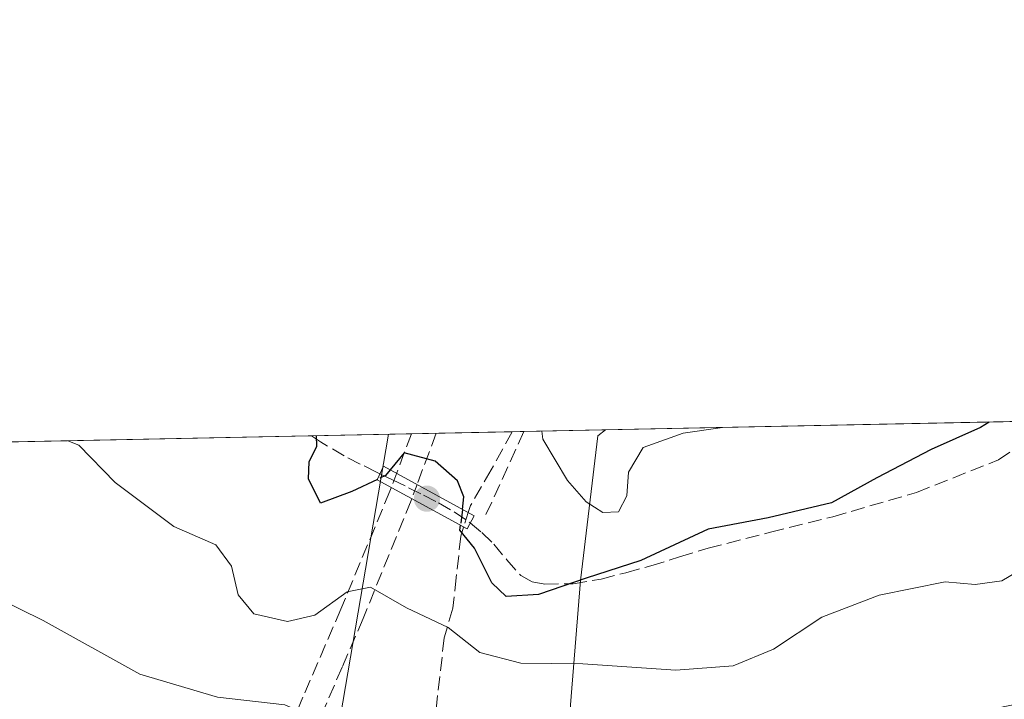
# Model space of a CAD drawing. Units: metres. Extents: x 637779 to 641228, y 4748320 to 4750702.
# Drawn here: x 638704 to 638821, y 4750621 to 4750702 of the extents above; entities that cross this region are included whole.
import ezdxf

# ---------------------------------------------------------------- set-up
doc = ezdxf.new("R2010")
doc.units = ezdxf.units.M
doc.header["$MEASUREMENT"] = 0
doc.linetypes.add('DGN Style 3', pattern=[2.307223458686699, 1.648016756204785, -0.6592067024819142])
doc.linetypes.add('DGN Style 4', pattern=[2.6384748266838614, 1.318413404963828, -0.6592067024819142, 0.001648016756204785, -0.6592067024819142])
for name, color, linetype, lineweight in [('Comarca CxS', 21, 'Continuous', 0), ('Comunidad Autónoma CxS', 142, 'Continuous', 0), ('Conducción de agua lineal', 4, 'DGN Style 3', 0), ('Conducción de agua lineal oculto', 9, 'DGN Style 4', 0), ('Corriente artificial lineal', 4, 'DGN Style 3', 13), ('Corriente artificial lineal oculto', 135, 'DGN Style 4', 13), ('Cultivos herbáceos CxS', 92, 'Continuous', 0), ('Curva de nivel maestra', 30, 'Continuous', 30), ('Curva de nivel maestra oculto', 30, 'DGN Style 3', 30), ('Curva de nivel normal', 30, 'Continuous', 0), ('Municipio CxS', 4, 'Continuous', 0), ('Obra de contención lineal', 1, 'DGN Style 3', 13), ('Pastizal CxS', 92, 'Continuous', 0), ('Prado CxS', 92, 'Continuous', 0), ('Provincia CxS', 1, 'Continuous', 0), ('Puente Cxs', 1, 'Continuous', 13), ('Punto de cota en terreno', 7, 'Continuous', 0), ('Senda', 7, 'DGN Style 3', 0), ('Tendido', 6, 'Continuous', 0)]:
    doc.layers.add(name, color=color, linetype=linetype, lineweight=lineweight)

# ---------------------------------------------------------------- blocks, each defined once
blk = doc.blocks.new('5PATER')
at = {"layer": 'Cultivos herbáceos CxS', "linetype": 'Continuous', "lineweight": 0}
h = blk.add_hatch(color=51, dxfattribs=at)
edge = h.paths.add_edge_path()
edge.add_ellipse((0, 0), major_axis=(-0.1095731443231308, -0.1110710700762829), ratio=0.9994222409660322, start_angle=0, end_angle=360)

msp = doc.modelspace()

# ---------------------------------------------------------------- linework, layer by layer
at = {"layer": 'Comarca CxS', "color": 21, "linetype": 'Continuous', "lineweight": 0, "flags": 128}
msp.add_lwpolyline([(638344.0592000011, 4748330.370100001), (637824.9900010485, 4748319.839982493), (637817.0459999995, 4748715.726500002), (637814.2941921813, 4748852.863151925), (637781.7863000003, 4750472.886), (637780.0370000004, 4750560.061600001), (637779.3931000005, 4750592.153), (637778.5700010505, 4750633.169982468), (639039.8034000008, 4750658.760799999), (639118.7360999995, 4750660.3624), (641180.700001076, 4750702.199982467), (641195.6292007272, 4749976.195859327), (641200.6985000004, 4749729.674600001), (641204.4963999996, 4749544.984700001), (641217.1277000001, 4748930.726299999), (641228.2700010729, 4748388.879982493), (640489.3187489363, 4748373.889429813), (640454.9175000001, 4748373.1916), (638854.0630159352, 4748340.716078772)], close=True, dxfattribs=at)
at = {"layer": 'Comunidad Autónoma CxS', "color": 142, "linetype": 'Continuous', "lineweight": 0, "flags": 128}
msp.add_lwpolyline([(638344.0592000011, 4748330.370100001), (637824.9900010485, 4748319.839982493), (637817.0459999995, 4748715.726500002), (637814.2941921813, 4748852.863151925), (637781.7863000003, 4750472.886), (637780.0370000004, 4750560.061600001), (637779.3931000005, 4750592.153), (637778.5700010505, 4750633.169982468), (639039.8034000008, 4750658.760799999), (639118.7360999995, 4750660.3624), (641180.700001076, 4750702.199982467), (641195.6292007272, 4749976.195859327), (641200.6985000004, 4749729.674600001), (641204.4963999996, 4749544.984700001), (641217.1277000001, 4748930.726299999), (641228.2700010729, 4748388.879982493), (640489.3187489363, 4748373.889429813), (640454.9175000001, 4748373.1916), (638854.0630159352, 4748340.716078772)], close=True, dxfattribs=at)
at = {"layer": 'Conducción de agua lineal', "color": 4, "linetype": 'DGN Style 3', "lineweight": 0, "extrusion": (-0.08791250686061207, -0.2336295382580462, 0.9683432397609925), "elevation": -1165439.057918205, "flags": 128}
msp.add_lwpolyline([(-1075266.80472939, 4523522.863637314), (-1075266.80472939, 4523517.711055988)], dxfattribs=at)
at = {"layer": 'Conducción de agua lineal', "color": 4, "linetype": 'DGN Style 3', "lineweight": 0, "extrusion": (-0.1398086774325148, -0.3737470621371342, 0.9169332948794215), "elevation": -1864268.860672373, "flags": 128}
msp.add_lwpolyline([(-1066182.843430206, 4285378.17409048), (-1066182.843430206, 4285371.077317365)], dxfattribs=at)
at = {"layer": 'Conducción de agua lineal', "color": 4, "linetype": 'DGN Style 3', "lineweight": 0, "extrusion": (-0.1070978272828541, -0.2847115956712679, 0.9526118636053261), "elevation": -1420376.324449981, "flags": 128}
msp.add_lwpolyline([(-1074744.249808959, 4450179.525881419), (-1074744.249808959, 4450179.067612929)], dxfattribs=at)
at = {"layer": 'Conducción de agua lineal', "color": 4, "linetype": 'DGN Style 3', "lineweight": 0, "extrusion": (-0.08534818432627514, -0.2282592098784167, 0.9698522673778152), "elevation": -1138287.532675111, "flags": 128}
msp.add_lwpolyline([(-1065510.739278837, 4532727.749631798), (-1065510.739278837, 4532727.509986621)], dxfattribs=at)
at = {"layer": 'Conducción de agua lineal', "color": 4, "linetype": 'DGN Style 3', "lineweight": 0}
for points in [[(638748.2800000003, 4750646.07, 625.9124000000012), (638744.7569000004, 4750637.570900001, 623.6588999999949), (638742.4600000001, 4750632.029999999, 621.8561000000045), (638737.9199999999, 4750621.52, 617.0675999999949), (638732.9699999997, 4750609.33, 612.9689999999973), (638727.2599999999, 4750594.710000001, 609.0973999999987), (638722.9100000003, 4750584.5, 606.5500999999931), (638719.2800000003, 4750575.359999999, 604.6312000000034), (638715.5, 4750566.310000001, 603.4495000000024), (638711.8487, 4750557.163899999, 602.7203000000009), (638711.4400000004, 4750556.140000001, 602.7164000000049), (638710.9208000004, 4750554.733100001, 602.5718000000053)], [(638750.7999999998, 4750644.939999999, 626.021900000007), (638745.1100000005, 4750630.92, 621.5859999999957), (638742.5971999997, 4750625.103, 618.9704000000056), (638740.5700000003, 4750620.41, 617.2271999999939), (638735.6299999999, 4750608.26, 613.1270999999979), (638729.9199999999, 4750593.630000001, 609.0899000000063), (638725.5700000003, 4750583.41, 606.1882000000041), (638721.9400000004, 4750574.27, 604.374800000005), (638718.1600000003, 4750565.220000001, 603.1735000000045), (638714.0745999999, 4750555.1558, 602.1579999999958)]]:
    msp.add_polyline3d(points, dxfattribs=at)
at = {"layer": 'Conducción de agua lineal oculto', "color": 9, "linetype": 'DGN Style 4', "lineweight": 0, "extrusion": (-0.09289220929085036, -0.2468564954179835, 0.9645895023910512), "elevation": -1231458.810870211, "flags": 128}
msp.add_lwpolyline([(-1075308.708407701, 4505982.663089609), (-1075308.708407701, 4505980.725311897)], dxfattribs=at)
at = {"layer": 'Conducción de agua lineal oculto', "color": 9, "linetype": 'DGN Style 4', "lineweight": 0, "extrusion": (-0.07752896387389714, -0.207266598245032, 0.9752075763716013), "elevation": -1033561.197062216, "flags": 128}
msp.add_lwpolyline([(-1066106.290609227, 4557611.01234589), (-1066106.290609227, 4557609.145582257)], dxfattribs=at)
at = {"layer": 'Corriente artificial lineal', "color": 4, "linetype": 'DGN Style 3', "lineweight": 13}
for points in [[(638762.8439999997, 4750653.141100001, 628.6343000000053), (638760.3503000002, 4750648.597100001, 626.806899999996), (638757.8808000004, 4750644.363700001, 625.3104000000021), (638757.6127000004, 4750643.522700001, 624.9916999999987)], [(638757.0524000004, 4750641.765500001, 624.3521000000037), (638756.7166999998, 4750640.7125, 624.0170000000071), (638756.1875, 4750635.791200001, 622.7595000000001), (638755.7642000001, 4750632.139900001, 621.8758999999991), (638754.7588000001, 4750628.594500001, 620.8600000000006), (638753.9401000004, 4750621.720100001, 617.9456000000064), (638751.0301000001, 4750585.390100001, 604.0926999999938), (638750.6501000002, 4750582.440099999, 603.2930999999953), (638748.3701, 4750568.770099999, 602.2596999999951), (638747.9979999998, 4750567.168500001, 602.1738999999943)]]:
    msp.add_polyline3d(points, dxfattribs=at)
at = {"layer": 'Corriente artificial lineal oculto', "color": 135, "linetype": 'DGN Style 4', "lineweight": 13, "extrusion": (-0.9561007191819161, 0.2902911709122577, 0.0400306241546828), "elevation": 768378.276716844, "flags": 128}
msp.add_lwpolyline([(-4731311.751146276, -30157.84322267089), (-4731311.744632648, -30157.84572516992), (-4731309.939688206, -30158.47312756906), (-4731309.906957746, -30158.48333575139)], dxfattribs=at)
at = {"layer": 'Curva de nivel maestra', "color": 30, "linetype": 'Continuous', "lineweight": 30, "elevation": 625, "flags": 128}
for points in [[(638819.5954999998, 4750654.2926), (638818.5800000001, 4750653.6601), (638812.6900000004, 4750651.0101), (638806.2400000002, 4750647.6501), (638800.8499999996, 4750644.6601), (638793.2800000003, 4750642.890100001), (638786.1600000003, 4750641.550100001), (638778.1399999997, 4750637.800100001), (638771.6500000004, 4750635.720100001), (638765.9800000006, 4750633.7601), (638762.1399999997, 4750633.530099999), (638760.4000000004, 4750635.170100001), (638758.3499999996, 4750639.290100001), (638756.6200000001, 4750641.420100001), (638756.6900000004, 4750641.9999)], [(638746.8005999997, 4750647.4704), (638743.7400000002, 4750646.030099999), (638740.0300000003, 4750644.620100001), (638738.5800000001, 4750647.550100001), (638738.6900000004, 4750649.540100001), (638739.5800000001, 4750651.420100001), (638739.5379999997, 4750652.668199999)], [(638756.9201999997, 4750643.9014), (638757.0999999996, 4750645.4101), (638756.3099999997, 4750647.280099999), (638753.6900000004, 4750649.620100001), (638749.9800000006, 4750650.640100001), (638748.3300000001, 4750648.620100001)]]:
    msp.add_lwpolyline(points, dxfattribs=at)
at = {"layer": 'Curva de nivel maestra oculto', "color": 30, "linetype": 'DGN Style 3', "lineweight": 30, "elevation": 625, "flags": 128}
for points in [[(638748.3300000001, 4750648.620100001), (638747.7599999999, 4750647.920100001), (638746.8005999997, 4750647.4704)], [(638756.9201999997, 4750643.9014), (638756.6900000004, 4750641.9999)]]:
    msp.add_lwpolyline(points, dxfattribs=at)
at = {"layer": 'Curva de nivel normal', "color": 30, "linetype": 'Continuous', "lineweight": 0, "flags": 128}
for points, elevation in [([(638766.3485000003, 4750653.212200001), (638766.4699999997, 4750652.24), (638769.4000000004, 4750647.350000001), (638771.6399999997, 4750644.810000001), (638773.6200000001, 4750643.539999999), (638775.4800000006, 4750643.600000001), (638776.4800000006, 4750645.52), (638776.6900000004, 4750648.310000001), (638778.4100000003, 4750651.279999999), (638783.1699999999, 4750652.960000001), (638787.8754000004, 4750653.649)], 630), ([(638709.9730000002, 4750652.068399999), (638711.2599999999, 4750651.550000001), (638715.5999999996, 4750647.08), (638722.5700000003, 4750641.850000001), (638727.5599999997, 4750639.66), (638729.4400000004, 4750637.140000001), (638730.2199999997, 4750633.720000001), (638732.0800000001, 4750631.449999999), (638736.0999999996, 4750630.539999999), (638739.3399999999, 4750631.310000001), (638743.1799999997, 4750634.08), (638745.9800000006, 4750634.619999999), (638750.2699999996, 4750632.17), (638755.2300000006, 4750629.84), (638758.9800000006, 4750626.859999999), (638763.8799999999, 4750625.58), (638771.25, 4750625.5), (638782.3300000001, 4750624.77), (638789.1200000001, 4750625.279999999), (638793.9299999997, 4750627.27), (638799.7000000002, 4750631.060000001), (638806.5099999999, 4750633.680000001), (638814.3600000005, 4750635.26), (638817.9199999999, 4750634.960000001), (638821.1200000001, 4750635.369999999), (638825, 4750637.680000001)], 620), ([(638698.7000000002, 4750634.76), (638707.04, 4750630.66), (638718.5199999996, 4750624.289999999), (638727.7599999999, 4750621.52), (638735.79, 4750620.619999999), (638739.8399999999, 4750618.84), (638743.3899999997, 4750614.560000001), (638744.5099999999, 4750614.02), (638747.1799999997, 4750614.960000001), (638753.1200000001, 4750617.9), (638754.8099999997, 4750617.65), (638757.4100000003, 4750615.850000001), (638761.0899999999, 4750614.27), (638766.7599999999, 4750613.75), (638769.8300000001, 4750613.01), (638774.7000000002, 4750612.949999999), (638786.8300000001, 4750614.140000001), (638797.5899999999, 4750613.82), (638807.0800000001, 4750615.529999999), (638815, 4750618.930000001), (638820.3099999997, 4750620.17), (638825.7300000006, 4750621.310000001)], 615)]:
    msp.add_lwpolyline(points, dxfattribs=dict(at, elevation=elevation))
at = {"layer": 'Municipio CxS', "color": 4, "linetype": 'Continuous', "lineweight": 0, "flags": 128}
msp.add_lwpolyline([(637814.2941921813, 4748852.863151925), (637781.7863000003, 4750472.886), (637780.0370000004, 4750560.061600001), (637779.3931000005, 4750592.153), (637778.5700010505, 4750633.169982468), (639039.8034000008, 4750658.760799999), (639118.7360999995, 4750660.3624), (641180.700001076, 4750702.199982467)], dxfattribs=at)
at = {"layer": 'Obra de contención lineal', "color": 1, "linetype": 'DGN Style 3', "lineweight": 13, "extrusion": (-0.9131222006060014, 0.4069348801674423, 0.02473560315744915), "elevation": 1349952.282341591, "flags": 128}
msp.add_lwpolyline([(-4599269.570344971, -32770.94282320669), (-4599269.560272732, -32770.9428232067), (-4599258.404560566, -32774.88032797228)], dxfattribs=at)
at = {"layer": 'Pastizal CxS', "color": 92, "linetype": 'Continuous', "lineweight": 0, "extrusion": (0.1327722112781911, 0.002693855174712459, 0.9911429175737457), "elevation": 98235.1520023163, "flags": 128}
msp.add_lwpolyline([(4736718.242259773, -728416.1698115024), (4736718.242259773, -728469.8815952791)], dxfattribs=at)
at = {"layer": 'Pastizal CxS', "color": 92, "linetype": 'Continuous', "lineweight": 0}
msp.add_polyline3d([(638782.9571000002, 4750584.7203, 605.3718999999984), (638779.9360999997, 4750598.173699999, 609.812699999995), (638770.9905000003, 4750605.780099999, 612.936400000006), (638770.3721000003, 4750605.540899999, 612.8395000000019), (638769.0384999998, 4750611.2531, 614.8246999999974), (638770.9530999997, 4750635.434699999, 625.9645000000019), (638773.0484999996, 4750652.635500001, 631.4906999999948), (638773.9510000005, 4750653.3665, 631.745299999995), (638925.3153999997, 4750656.437700001, 611.7884999999952), (638918.6475999998, 4750649.680500001, 611.2356), (638912.2682999996, 4750643.605900001, 610.7945000000036), (638909.0270999996, 4750640.9301, 610.7213000000047), (638902.8898999998, 4750636.829100001, 610.8767999999982), (638896.8838999998, 4750633.456800001, 610.5117000000029), (638887.3806999996, 4750628.7937, 610.1300999999949), (638851.2150999998, 4750613.709000001, 608.511599999998), (638821.2301000003, 4750601.1983, 607.2480999999971), (638791.7556999996, 4750588.275400001, 606.2054000000062)], close=True, dxfattribs=at)
msp.add_polyline3d([(638773.9511000002, 4750653.366599999, 631.7453999999998), (638773.0484999996, 4750652.635500001, 631.4906999999948), (638770.9530999997, 4750635.434699999, 625.9645000000019), (638769.0384999998, 4750611.2531, 614.8246999999974), (638770.3721000003, 4750605.540899999, 612.8395000000019)], dxfattribs=at)
at = {"layer": 'Prado CxS', "color": 92, "linetype": 'Continuous', "lineweight": 0, "extrusion": (-0.0697970319631699, -0.001416226476081638, 0.997560208023406), "elevation": -50686.91978585282, "flags": 128}
msp.add_lwpolyline([(-4736717.257150885, 733161.913449165), (-4736717.257150885, 733231.8547495976)], dxfattribs=at)
at = {"layer": 'Prado CxS', "color": 92, "linetype": 'Continuous', "lineweight": 0, "extrusion": (-0.1628932511231166, -0.003305141714401093, 0.9866381630449884), "elevation": -119131.5037145037, "flags": 128}
msp.add_lwpolyline([(-4736717.557829425, 725260.6104160631), (-4736717.557829425, 725284.8372499273)], dxfattribs=at)
at = {"layer": 'Prado CxS', "color": 92, "linetype": 'Continuous', "lineweight": 0, "extrusion": (-0.2533065827207293, -0.00513791645380091, 0.9673724086228944), "elevation": -185603.1687170455, "flags": 128}
msp.add_lwpolyline([(-4736722.583186077, 711149.9607457563), (-4736722.583186077, 711151.398233485)], dxfattribs=at)
at = {"layer": 'Prado CxS', "color": 92, "linetype": 'Continuous', "lineweight": 0, "extrusion": (-0.2719294905987714, -0.005518797075872502, 0.9623013535382398), "elevation": -199311.4376262442, "flags": 128}
msp.add_lwpolyline([(-4736714.086314061, 707488.7227776424), (-4736714.086314062, 707498.822213584)], dxfattribs=at)
at = {"layer": 'Prado CxS', "color": 92, "linetype": 'Continuous', "lineweight": 0}
msp.add_polyline3d([(638770.3721000003, 4750605.540899999, 612.8395000000019), (638769.8438999997, 4750605.3367, 612.7602000000043), (638737.1259000005, 4750592.681299999, 608.7627999999969), (638723.5620999997, 4750587.434900001, 606.3203000000067), (638713.2723000003, 4750565.9595, 602.8034000000043), (638702.5327000003, 4750563.723300001, 602.5929999999935), (638688.2171, 4750590.5681, 605.5746000000072), (638677.5060999999, 4750604.412500001, 607.3245000000024), (638672.5661000004, 4750620.3255, 609.703800000003), (638674.2133, 4750641.7313, 616.1285999999964), (638665.4351000005, 4750645.5733, 618.0080000000017), (638665.9022000004, 4750651.1742, 620.2718000000023), (638773.9510000005, 4750653.3665, 631.745299999995), (638773.0484999996, 4750652.635500001, 631.4906999999948), (638770.9530999997, 4750635.434699999, 625.9645000000019), (638769.0384999998, 4750611.2531, 614.8246999999974)], close=True, dxfattribs=at)
msp.add_polyline3d([(638773.9511000002, 4750653.366599999, 631.7453999999998), (638773.0484999996, 4750652.635500001, 631.4906999999948), (638770.9530999997, 4750635.434699999, 625.9645000000019), (638769.0384999998, 4750611.2531, 614.8246999999974), (638770.3721000003, 4750605.540899999, 612.8395000000019)], dxfattribs=at)
at = {"layer": 'Provincia CxS', "color": 1, "linetype": 'Continuous', "lineweight": 0, "flags": 128}
msp.add_lwpolyline([(638344.0592000011, 4748330.370100001), (637824.9900010485, 4748319.839982493), (637817.0459999995, 4748715.726500002), (637814.2941921813, 4748852.863151925), (637781.7863000003, 4750472.886), (637780.0370000004, 4750560.061600001), (637779.3931000005, 4750592.153), (637778.5700010505, 4750633.169982468), (639039.8034000008, 4750658.760799999), (639118.7360999995, 4750660.3624), (641180.700001076, 4750702.199982467), (641195.6292007272, 4749976.195859327), (641200.6985000004, 4749729.674600001), (641204.4963999996, 4749544.984700001), (641217.1277000001, 4748930.726299999), (641228.2700010729, 4748388.879982493), (640489.3187489363, 4748373.889429813), (640454.9175000001, 4748373.1916), (638854.0630159352, 4748340.716078772)], close=True, dxfattribs=at)
at = {"layer": 'Puente Cxs', "color": 1, "linetype": 'Continuous', "lineweight": 13}
msp.add_polyline3d([(638758.3101000005, 4750643.140100001, 626.8352000000014), (638757.4600999998, 4750641.5801, 626.2885999999999), (638746.7701000003, 4750647.4001, 626.1965000000055), (638747.5201000003, 4750649.0601, 626.5871999999945), (638758.3101000005, 4750643.140100001, 626.8352000000014)], dxfattribs=at)
msp.add_3dface([(638758.3101000005, 4750643.140100001, 626.8352000000014), (638757.4600999998, 4750641.5801, 626.2885999999999), (638746.7701000003, 4750647.4001, 626.1965000000055), (638747.5201000003, 4750649.0601, 626.5871999999945)], dxfattribs=at)
at = {"layer": 'Senda', "color": 7, "linetype": 'DGN Style 3', "lineweight": 0}
for points in [[(638757.8479000004, 4750642.2917, 626.508600000001), (638759.2401000002, 4750641.130100001, 626.619399999996), (638760.6501000002, 4750639.770099999, 626.8151000000071), (638762.1901000004, 4750637.9001, 627.1434000000008), (638763.8601000002, 4750636.030099999, 626.8997999999992), (638765.2301000003, 4750635.270099999, 626.7443000000058), (638766.7200999996, 4750635.0001, 626.7838000000047), (638770.0800999999, 4750635.050100001, 626.4297999999981), (638773.4200999998, 4750635.590100001, 626.1303000000044), (638776.3800999997, 4750636.360099999, 626.2774999999965), (638779.3300999999, 4750637.1801, 626.0607000000019), (638782.7500999998, 4750638.2301, 625.6769000000058), (638786.1601, 4750639.270099999, 625.3074999999953), (638793.5601000005, 4750641.1801, 624.7115000000049), (638800.9801000003, 4750643.0101, 624.9716999999946), (638810.9700999996, 4750645.920100001, 624.4731000000029), (638820.6901000004, 4750649.790100001, 625.3880999999965), (638825.6001000004, 4750653.030099999, 624.8266000000004), (638827.176, 4750654.4464, 625.0774999999994)], [(638747.1001000004, 4750648.1305, 626.3668999999937), (638746.6901000004, 4750648.3301, 626.3718999999984), (638744.7600999996, 4750649.290100001, 626.3417000000045), (638742.8601000002, 4750650.270099999, 626.222099999999), (638740.0201000003, 4750651.920100001, 625.7795000000042), (638738.9457, 4750652.656199999, 625.6073000000034)], [(638747.1001000004, 4750648.1305, 626.3668999999937), (638748.6001000004, 4750647.4001, 626.3340000000027), (638750.5100999996, 4750646.4801, 626.3028999999951), (638752.2801000001, 4750645.590100001, 626.3813999999984), (638754.0500999996, 4750644.6801, 626.5663999999961), (638755.9301000005, 4750643.600099999, 626.6171000000032), (638757.7301000003, 4750642.390100001, 626.5038999999961), (638757.8479000004, 4750642.2917, 626.508600000001)]]:
    msp.add_polyline3d(points, dxfattribs=at)
at = {"layer": 'Tendido', "color": 6, "linetype": 'Continuous', "lineweight": 0, "extrusion": (-0.9848672616830929, 0.1346291856982177, 0.1091396317708697), "elevation": 10562.88312050013, "flags": 128}
msp.add_lwpolyline([(-4793390.256161167, -528.4987995181436), (-4793343.494568009, -542.5988270391099), (-4793277.338225137, -553.1838574740686)], dxfattribs=at)
at = {"layer": 'Tendido', "color": 6, "linetype": 'Continuous', "lineweight": 0, "extrusion": (-0.03775808239863072, -0.135189568771645, 0.9901000493429515), "elevation": -665740.927604241, "flags": 128}
msp.add_lwpolyline([(-662782.7078391165, 4700439.720350175), (-662758.9825866261, 4700348.296964027), (-662727.7899637513, 4700326.462216794)], dxfattribs=at)

# ---------------------------------------------------------------- block references
at = {"layer": 'Punto de cota en terreno', "color": 7, "linetype": 'Continuous', "lineweight": 0, "xscale": 10, "yscale": 10, "zscale": 10}
msp.add_blockref('5PATER', (638752.7000000002, 4750645.17, 625.9900000000052), dxfattribs=at)

doc.saveas('drawing.dxf')
